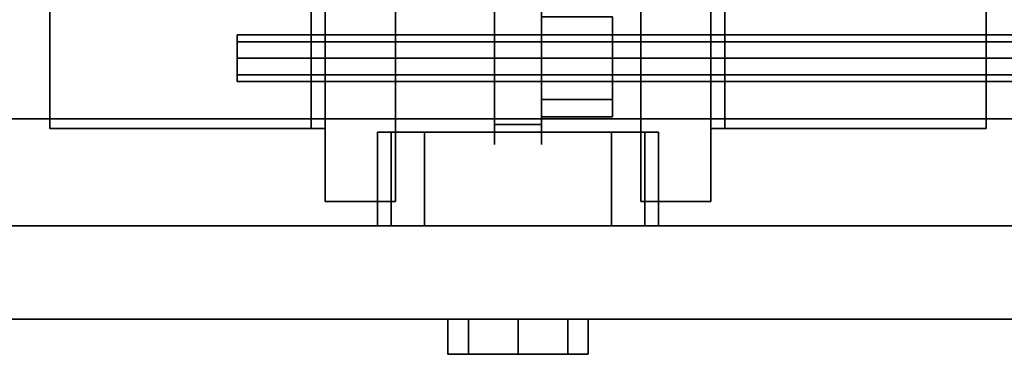
# Model space of a CAD drawing. Extents: x 0 to 213, y 0 to 164.
# Drawn here: x 6 to 12, y 118 to 120 of the extents above; entities that cross this region are included whole.
import ezdxf

# ---------------------------------------------------------------- set-up
doc = ezdxf.new("R2010")
doc.units = 0
doc.header["$LTSCALE"] = 30
doc.header["$MEASUREMENT"] = 0
for name, color, linetype in [('1', 4, 'CONTINUOUS'), ('AFUTL-3-EDLM', 10, 'CONTINUOUS'), ('AFUTL-3-TPLW', 15, 'CONTINUOUS'), ('AFUWA-3-BTPT', 4, 'CONTINUOUS'), ('AFUWA-3-HWPL', 19, 'CONTINUOUS'), ('AFUWA-3-HWPT', 4, 'CONTINUOUS'), ('AFUWA-3-MDFB', 5, 'CONTINUOUS')]:
    doc.layers.add(name, color=color, linetype=linetype)

# ---------------------------------------------------------------- blocks, each defined once
blk = doc.blocks.new('KA1USPF4624')
at = {"layer": 'AFUWA-3-BTPT'}
for points, invisible_edges in [([(38.625, 1.2075, 35.1875), (38.625, 1.02, 35.1875), (38.6535, 1.02, 35.331), (38.6535, 1.2075, 35.331)], 4), ([(38.6535, 1.2075, 35.044), (38.6535, 1.02, 35.044), (38.625, 1.02, 35.1875), (38.625, 1.2075, 35.1875)], 1), ([(38.6535, 1.2075, 35.331), (38.6535, 1.2075, 35.044), (38.625, 1.2075, 35.1875)], 1), ([(38.625, 1.2075, 23.4375), (38.625, 1.02, 23.4375), (38.6535, 1.02, 23.581), (38.6535, 1.2075, 23.581)], 4), ([(38.6535, 1.2075, 23.294), (38.6535, 1.02, 23.294), (38.625, 1.02, 23.4375), (38.625, 1.2075, 23.4375)], 1), ([(38.6535, 1.2075, 23.581), (38.6535, 1.2075, 23.294), (38.625, 1.2075, 23.4375)], 1), ([(38.6535, 1.2075, 35.331), (38.6535, 1.02, 35.331), (38.7348, 1.02, 35.4527), (38.7348, 1.2075, 35.4527)], 1), ([(38.7348, 1.2075, 34.9223), (38.7348, 1.02, 34.9223), (38.6535, 1.02, 35.044), (38.6535, 1.2075, 35.044)], 4), ([(38.6535, 1.2075, 35.331), (38.6535, 1.2075, 35.044), (38.7348, 1.2075, 34.9223), (38.7348, 1.2075, 35.4527)], 5), ([(38.6535, 1.2075, 23.581), (38.6535, 1.02, 23.581), (38.7348, 1.02, 23.7027), (38.7348, 1.2075, 23.7027)], 1), ([(38.7348, 1.2075, 23.1723), (38.7348, 1.02, 23.1723), (38.6535, 1.02, 23.294), (38.6535, 1.2075, 23.294)], 4), ([(38.6535, 1.2075, 23.581), (38.6535, 1.2075, 23.294), (38.7348, 1.2075, 23.1723), (38.7348, 1.2075, 23.7027)], 5), ([(38.7348, 1.2075, 35.4527), (38.7348, 1.02, 35.4527), (38.8565, 1.02, 35.534), (38.8565, 1.2075, 35.534)], 4), ([(38.8565, 1.2075, 34.841), (38.8565, 1.02, 34.841), (38.7348, 1.02, 34.9223), (38.7348, 1.2075, 34.9223)], 1), ([(38.7348, 1.2075, 35.4527), (38.7348, 1.2075, 34.9223), (38.8565, 1.2075, 34.841), (38.8565, 1.2075, 35.534)], 5), ([(38.7348, 1.2075, 23.7027), (38.7348, 1.02, 23.7027), (38.8565, 1.02, 23.784), (38.8565, 1.2075, 23.784)], 4), ([(38.8565, 1.2075, 23.091), (38.8565, 1.02, 23.091), (38.7348, 1.02, 23.1723), (38.7348, 1.2075, 23.1723)], 1), ([(38.7348, 1.2075, 23.7027), (38.7348, 1.2075, 23.1723), (38.8565, 1.2075, 23.091), (38.8565, 1.2075, 23.784)], 5), ([(38.8565, 1.2075, 35.534), (38.8565, 1.02, 35.534), (39, 1.02, 35.5625), (39, 1.2075, 35.5625)], 1), ([(39, 1.2075, 34.8125), (39, 1.02, 34.8125), (38.8565, 1.02, 34.841), (38.8565, 1.2075, 34.841)], 4), ([(38.8565, 1.2075, 35.534), (38.8565, 1.2075, 34.841), (39, 1.2075, 34.8125), (39, 1.2075, 35.5625)], 5), ([(38.8565, 1.2075, 23.784), (38.8565, 1.02, 23.784), (39, 1.02, 23.8125), (39, 1.2075, 23.8125)], 1), ([(39, 1.2075, 23.0625), (39, 1.02, 23.0625), (38.8565, 1.02, 23.091), (38.8565, 1.2075, 23.091)], 4), ([(38.8565, 1.2075, 23.784), (38.8565, 1.2075, 23.091), (39, 1.2075, 23.0625), (39, 1.2075, 23.8125)], 5), ([(39.1435, 1.2075, 34.841), (39.1435, 1.02, 34.841), (39, 1.02, 34.8125), (39, 1.2075, 34.8125)], 1), ([(39, 1.2075, 35.5625), (39, 1.02, 35.5625), (39.1435, 1.02, 35.534), (39.1435, 1.2075, 35.534)], 4), ([(39, 1.2075, 35.5625), (39, 1.2075, 34.8125), (39.1435, 1.2075, 34.841), (39.1435, 1.2075, 35.534)], 5), ([(39.1435, 1.2075, 23.091), (39.1435, 1.02, 23.091), (39, 1.02, 23.0625), (39, 1.2075, 23.0625)], 1), ([(39, 1.2075, 23.8125), (39, 1.02, 23.8125), (39.1435, 1.02, 23.784), (39.1435, 1.2075, 23.784)], 4), ([(39, 1.2075, 23.8125), (39, 1.2075, 23.0625), (39.1435, 1.2075, 23.091), (39.1435, 1.2075, 23.784)], 5), ([(39.2652, 1.2075, 34.9223), (39.2652, 1.02, 34.9223), (39.1435, 1.02, 34.841), (39.1435, 1.2075, 34.841)], 4), ([(39.1435, 1.2075, 35.534), (39.1435, 1.02, 35.534), (39.2652, 1.02, 35.4527), (39.2652, 1.2075, 35.4527)], 1), ([(39.1435, 1.2075, 35.534), (39.1435, 1.2075, 34.841), (39.2652, 1.2075, 34.9223), (39.2652, 1.2075, 35.4527)], 5), ([(39.2652, 1.2075, 23.1723), (39.2652, 1.02, 23.1723), (39.1435, 1.02, 23.091), (39.1435, 1.2075, 23.091)], 4), ([(39.1435, 1.2075, 23.784), (39.1435, 1.02, 23.784), (39.2652, 1.02, 23.7027), (39.2652, 1.2075, 23.7027)], 1), ([(39.1435, 1.2075, 23.784), (39.1435, 1.2075, 23.091), (39.2652, 1.2075, 23.1723), (39.2652, 1.2075, 23.7027)], 5), ([(39.3465, 1.2075, 35.044), (39.3465, 1.02, 35.044), (39.2652, 1.02, 34.9223), (39.2652, 1.2075, 34.9223)], 1), ([(39.2652, 1.2075, 35.4527), (39.2652, 1.02, 35.4527), (39.3465, 1.02, 35.331), (39.3465, 1.2075, 35.331)], 4), ([(39.2652, 1.2075, 35.4527), (39.2652, 1.2075, 34.9223), (39.3465, 1.2075, 35.044), (39.3465, 1.2075, 35.331)], 5), ([(39.3465, 1.2075, 23.294), (39.3465, 1.02, 23.294), (39.2652, 1.02, 23.1723), (39.2652, 1.2075, 23.1723)], 1), ([(39.2652, 1.2075, 23.7027), (39.2652, 1.02, 23.7027), (39.3465, 1.02, 23.581), (39.3465, 1.2075, 23.581)], 4), ([(39.2652, 1.2075, 23.7027), (39.2652, 1.2075, 23.1723), (39.3465, 1.2075, 23.294), (39.3465, 1.2075, 23.581)], 5), ([(39.375, 1.2075, 35.1875), (39.375, 1.02, 35.1875), (39.3465, 1.02, 35.044), (39.3465, 1.2075, 35.044)], 4), ([(39.3465, 1.2075, 35.331), (39.3465, 1.02, 35.331), (39.375, 1.02, 35.1875), (39.375, 1.2075, 35.1875)], 1), ([(39.3465, 1.2075, 35.331), (39.3465, 1.2075, 35.044), (39.375, 1.2075, 35.1875)], 1), ([(39.375, 1.2075, 23.4375), (39.375, 1.02, 23.4375), (39.3465, 1.02, 23.294), (39.3465, 1.2075, 23.294)], 4), ([(39.3465, 1.2075, 23.581), (39.3465, 1.02, 23.581), (39.375, 1.02, 23.4375), (39.375, 1.2075, 23.4375)], 1), ([(39.3465, 1.2075, 23.581), (39.3465, 1.2075, 23.294), (39.375, 1.2075, 23.4375)], 1), ([(38.25, 0.52, 39.875), (38.25, 0.02, 39.875), (38.269, 0.02, 39.9707), (38.269, 0.52, 39.9707)], 4), ([(38.269, 0.52, 17.6543), (38.269, 0.02, 17.6543), (38.25, 0.02, 17.75), (38.25, 0.52, 17.75)], 1), ([(38.269, 0.52, 39.9707), (38.269, 0.02, 39.9707), (38.3232, 0.02, 40.0518), (38.3232, 0.52, 40.0518)], 1), ([(38.3232, 0.52, 17.5732), (38.3232, 0.02, 17.5732), (38.269, 0.02, 17.6543), (38.269, 0.52, 17.6543)], 4), ([(38.3232, 0.52, 40.0518), (38.3232, 0.02, 40.0518), (38.4043, 0.02, 40.106), (38.4043, 0.52, 40.106)], 4), ([(38.4043, 0.52, 17.519), (38.4043, 0.02, 17.519), (38.3232, 0.02, 17.5732), (38.3232, 0.52, 17.5732)], 1), ([(38.4043, 0.52, 40.106), (38.4043, 0.02, 40.106), (38.5, 0.02, 40.125), (38.5, 0.52, 40.125)], 1), ([(38.5, 0.52, 17.5), (38.5, 0.02, 17.5), (38.4043, 0.02, 17.519), (38.4043, 0.52, 17.519)], 4), ([(39.5957, 0.52, 17.519), (39.5957, 0.02, 17.519), (39.5, 0.02, 17.5), (39.5, 0.52, 17.5)], 1), ([(39.5, 0.52, 40.125), (39.5, 0.02, 40.125), (39.5957, 0.02, 40.106), (39.5957, 0.52, 40.106)], 4), ([(39.6768, 0.52, 17.5732), (39.6768, 0.02, 17.5732), (39.5957, 0.02, 17.519), (39.5957, 0.52, 17.519)], 4), ([(39.5957, 0.52, 40.106), (39.5957, 0.02, 40.106), (39.6768, 0.02, 40.0518), (39.6768, 0.52, 40.0518)], 1), ([(39.731, 0.52, 17.6543), (39.731, 0.02, 17.6543), (39.6768, 0.02, 17.5732), (39.6768, 0.52, 17.5732)], 1), ([(39.6768, 0.52, 40.0518), (39.6768, 0.02, 40.0518), (39.731, 0.02, 39.9707), (39.731, 0.52, 39.9707)], 4), ([(39.75, 0.52, 17.75), (39.75, 0.02, 17.75), (39.731, 0.02, 17.6543), (39.731, 0.52, 17.6543)], 4), ([(39.731, 0.52, 39.9707), (39.731, 0.02, 39.9707), (39.75, 0.02, 39.875), (39.75, 0.52, 39.875)], 1), ([(38.25, 0.02, 39.875), (38.25, 0.02, 17.75), (39.75, 0.02, 17.75), (39.75, 0.02, 39.875)], 10), ([(38.269, 0.02, 39.9707), (38.25, 0.02, 39.875), (39.75, 0.02, 39.875), (39.731, 0.02, 39.9707)], 10), ([(38.25, 0.02, 17.75), (38.269, 0.02, 17.6543), (39.731, 0.02, 17.6543), (39.75, 0.02, 17.75)], 10), ([(38.3232, 0.02, 40.0518), (38.269, 0.02, 39.9707), (39.731, 0.02, 39.9707), (39.6768, 0.02, 40.0518)], 10), ([(38.269, 0.02, 17.6543), (38.3232, 0.02, 17.5732), (39.6768, 0.02, 17.5732), (39.731, 0.02, 17.6543)], 10), ([(38.4043, 0.02, 40.106), (38.3232, 0.02, 40.0518), (39.6768, 0.02, 40.0518), (39.5957, 0.02, 40.106)], 10), ([(38.3232, 0.02, 17.5732), (38.4043, 0.02, 17.519), (39.5957, 0.02, 17.519), (39.6768, 0.02, 17.5732)], 10), ([(38.5, 0.02, 40.125), (38.4043, 0.02, 40.106), (39.5957, 0.02, 40.106), (39.5, 0.02, 40.125)], 2), ([(38.4043, 0.02, 17.519), (38.5, 0.02, 17.5), (39.5, 0.02, 17.5), (39.5957, 0.02, 17.519)], 8)]:
    blk.add_3dface(points, dxfattribs=dict(at, invisible_edges=invisible_edges))
for points in [[(38.25, 0.52, 17.75), (38.25, 0.02, 17.75), (38.25, 0.02, 39.875), (38.25, 0.52, 39.875)], [(38.5, 0.52, 40.125), (38.5, 0.02, 40.125), (39.5, 0.02, 40.125), (39.5, 0.52, 40.125)], [(39.5, 0.52, 17.5), (39.5, 0.02, 17.5), (38.5, 0.02, 17.5), (38.5, 0.52, 17.5)], [(39.75, 0.52, 39.875), (39.75, 0.02, 39.875), (39.75, 0.02, 17.75), (39.75, 0.52, 17.75)]]:
    blk.add_3dface(points, dxfattribs=at)
at = {"layer": 'AFUWA-3-HWPL'}
for points, invisible_edges in [([(38.875, -0.0214, 26.5864), (38.875, 0.0869, 26.7487), (39.125, 0.0869, 26.7487), (39.125, -0.0214, 26.5864)], 2), ([(38.875, 0.0869, 27.1313), (38.875, -0.0214, 27.2936), (39.125, -0.0214, 27.2936), (39.125, 0.0869, 27.1313)], 8), ([(38.875, -0.154, 26.719), (38.875, -0.0863, 26.8204), (38.875, 0.0869, 26.7487), (38.875, -0.0214, 26.5864)], 10), ([(38.875, -0.0863, 26.8204), (38.875, -0.0625, 26.94), (38.875, 0.0869, 27.1313), (38.875, 0.0869, 26.7487)], 10), ([(38.875, -0.0625, 26.94), (38.875, -0.0863, 27.0596), (38.875, 0.0869, 27.1313)], 10), ([(38.875, -0.0863, 27.0596), (38.875, -0.154, 27.161), (38.875, -0.0214, 27.2936), (38.875, 0.0869, 27.1313)], 10), ([(39.125, 0.0869, 27.1313), (39.125, 0.0869, 26.7487), (39.125, -0.0214, 26.5864), (39.125, -0.0214, 27.2936)], 5), ([(38.875, -0.1837, 26.4781), (38.875, -0.0214, 26.5864), (39.125, -0.0214, 26.5864), (39.125, -0.1837, 26.4781)], 8), ([(38.875, -0.0214, 27.2936), (38.875, -0.1837, 27.4019), (39.125, -0.1837, 27.4019), (39.125, -0.0214, 27.2936)], 2), ([(38.875, -0.2554, 26.6513), (38.875, -0.154, 26.719), (38.875, -0.0214, 26.5864), (38.875, -0.1837, 26.4781)], 10), ([(38.875, -0.154, 27.161), (38.875, -0.2554, 27.2287), (38.875, -0.1837, 27.4019), (38.875, -0.0214, 27.2936)], 10), ([(39.125, -0.0214, 27.2936), (39.125, -0.0214, 26.5864), (39.125, -0.1837, 26.4781), (39.125, -0.1837, 27.4019)], 5), ([(38.495, -0.0863, 26.8204), (38.495, -0.0625, 26.94), (38.875, -0.0625, 26.94), (38.875, -0.0863, 26.8204)], 8), ([(38.495, -0.0625, 26.94), (38.495, -0.0863, 27.0596), (38.875, -0.0863, 27.0596), (38.875, -0.0625, 26.94)], 2), ([(38.495, -0.0863, 27.0596), (38.495, -0.0863, 26.8204), (38.495, -0.0625, 26.94)], 1), ([(38.495, -0.154, 26.719), (38.495, -0.0863, 26.8204), (38.875, -0.0863, 26.8204), (38.875, -0.154, 26.719)], 2), ([(38.495, -0.0863, 27.0596), (38.495, -0.154, 27.161), (38.875, -0.154, 27.161), (38.875, -0.0863, 27.0596)], 8), ([(38.495, -0.154, 27.161), (38.495, -0.154, 26.719), (38.495, -0.0863, 26.8204), (38.495, -0.0863, 27.0596)], 5), ([(38.495, -0.2554, 26.6513), (38.495, -0.154, 26.719), (38.875, -0.154, 26.719), (38.875, -0.2554, 26.6513)], 8), ([(38.495, -0.154, 27.161), (38.495, -0.2554, 27.2287), (38.875, -0.2554, 27.2287), (38.875, -0.154, 27.161)], 2), ([(38.495, -0.2554, 27.2287), (38.495, -0.2554, 26.6513), (38.495, -0.154, 26.719), (38.495, -0.154, 27.161)], 5), ([(38.875, -0.375, 26.44), (38.875, -0.1837, 26.4781), (39.125, -0.1837, 26.4781), (39.125, -0.375, 26.44)], 2), ([(38.875, -0.1837, 27.4019), (38.875, -0.375, 27.44), (39.125, -0.375, 27.44), (39.125, -0.1837, 27.4019)], 8), ([(38.875, -0.375, 26.6275), (38.875, -0.2554, 26.6513), (38.875, -0.1837, 26.4781), (38.875, -0.375, 26.44)], 10), ([(38.875, -0.2554, 27.2287), (38.875, -0.375, 27.2525), (38.875, -0.375, 27.44), (38.875, -0.1837, 27.4019)], 10), ([(39.125, -0.1837, 27.4019), (39.125, -0.1837, 26.4781), (39.125, -0.375, 26.44), (39.125, -0.375, 27.44)], 5), ([(38.495, -0.375, 26.6275), (38.495, -0.2554, 26.6513), (38.875, -0.2554, 26.6513), (38.875, -0.375, 26.6275)], 2), ([(38.495, -0.2554, 27.2287), (38.495, -0.375, 27.2525), (38.875, -0.375, 27.2525), (38.875, -0.2554, 27.2287)], 8), ([(38.495, -0.375, 27.2525), (38.495, -0.375, 26.6275), (38.495, -0.2554, 26.6513), (38.495, -0.2554, 27.2287)], 5), ([(38.495, -0.375, 27.2525), (38.495, -0.4946, 27.2287), (38.875, -0.4946, 27.2287), (38.875, -0.375, 27.2525)], 2), ([(38.495, -0.4946, 26.6513), (38.495, -0.375, 26.6275), (38.875, -0.375, 26.6275), (38.875, -0.4946, 26.6513)], 8), ([(38.495, -0.4946, 27.2287), (38.495, -0.4946, 26.6513), (38.495, -0.375, 26.6275), (38.495, -0.375, 27.2525)], 5), ([(38.875, -0.375, 27.44), (38.875, -0.5663, 27.4019), (39.125, -0.5663, 27.4019), (39.125, -0.375, 27.44)], 2), ([(38.875, -0.5663, 26.4781), (38.875, -0.375, 26.44), (39.125, -0.375, 26.44), (39.125, -0.5663, 26.4781)], 8), ([(38.875, -0.375, 27.2525), (38.875, -0.4946, 27.2287), (38.875, -0.5663, 27.4019), (38.875, -0.375, 27.44)], 10), ([(38.875, -0.4946, 26.6513), (38.875, -0.375, 26.6275), (38.875, -0.375, 26.44), (38.875, -0.5663, 26.4781)], 10), ([(39.125, -0.375, 27.44), (39.125, -0.375, 26.44), (39.125, -0.5663, 26.4781), (39.125, -0.5663, 27.4019)], 5), ([(38.495, -0.4946, 27.2287), (38.495, -0.596, 27.161), (38.875, -0.596, 27.161), (38.875, -0.4946, 27.2287)], 8), ([(38.495, -0.596, 26.719), (38.495, -0.4946, 26.6513), (38.875, -0.4946, 26.6513), (38.875, -0.596, 26.719)], 2), ([(38.495, -0.596, 27.161), (38.495, -0.596, 26.719), (38.495, -0.4946, 26.6513), (38.495, -0.4946, 27.2287)], 5), ([(38.875, -0.4946, 27.2287), (38.875, -0.596, 27.161), (38.875, -0.7286, 27.2936), (38.875, -0.5663, 27.4019)], 10), ([(38.875, -0.596, 26.719), (38.875, -0.4946, 26.6513), (38.875, -0.5663, 26.4781), (38.875, -0.7286, 26.5864)], 10), ([(38.875, -0.5663, 27.4019), (38.875, -0.7286, 27.2936), (39.125, -0.7286, 27.2936), (39.125, -0.5663, 27.4019)], 8), ([(38.875, -0.7286, 26.5864), (38.875, -0.5663, 26.4781), (39.125, -0.5663, 26.4781), (39.125, -0.7286, 26.5864)], 2), ([(39.125, -0.5663, 27.4019), (39.125, -0.5663, 26.4781), (39.125, -0.7286, 26.5864), (39.125, -0.7286, 27.2936)], 5)]:
    blk.add_3dface(points, dxfattribs=dict(at, invisible_edges=invisible_edges))
at = {"layer": 'AFUWA-3-HWPT'}
for points in [[(38.345, 0.39, 27.62), (37.97, 0.39, 27.62), (37.97, -1.61, 27.62), (38.345, -1.61, 27.62)], [(38.345, -1.61, 22.62), (37.97, -1.61, 22.62), (37.97, 0.39, 22.62), (38.345, 0.39, 22.62)], [(38.345, 0.39, 22.62), (37.97, 0.39, 22.62), (37.97, 0.39, 27.62), (38.345, 0.39, 27.62)], [(37.97, 0.39, 27.62), (37.97, 0.39, 22.62), (37.97, -1.61, 22.62), (37.97, -1.61, 27.62)], [(38.345, 0.39, 27.62), (38.345, 0.39, 22.62), (38.345, -1.61, 22.62), (38.345, -1.61, 27.62)], [(39.655, -1.61, 27.62), (40.03, -1.61, 27.62), (40.03, 0.39, 27.62), (39.655, 0.39, 27.62)], [(39.655, 0.39, 22.62), (40.03, 0.39, 22.62), (40.03, -1.61, 22.62), (39.655, -1.61, 22.62)], [(39.655, 0.39, 27.62), (40.03, 0.39, 27.62), (40.03, 0.39, 22.62), (39.655, 0.39, 22.62)], [(39.655, -1.61, 27.62), (39.655, -1.61, 22.62), (39.655, 0.39, 22.62), (39.655, 0.39, 27.62)], [(40.03, -1.61, 27.62), (40.03, -1.61, 22.62), (40.03, 0.39, 22.62), (40.03, 0.39, 27.62)], [(36.5, 0, 27.75), (36.5, -1.6, 27.75), (37.97, -1.6, 27.75), (37.97, 0, 27.75)], [(36.5, 0, 27.675), (36.5, -1.6, 27.675), (37.895, -1.6, 27.675), (37.895, 0, 27.675)], [(36.5, 0, 27.75), (36.5, 0, 27.675), (36.5, -1.6, 27.675), (36.5, -1.6, 27.75)], [(37.895, 0, 27.675), (37.895, -1.6, 27.675), (37.895, -1.6, 22.5), (37.895, 0, 22.5)], [(37.895, 0, 22.5), (37.97, 0, 22.5), (37.97, -1.6, 22.5), (37.895, -1.6, 22.5)], [(37.97, 0, 27.75), (37.97, -1.6, 27.75), (37.97, -1.6, 22.5), (37.97, 0, 22.5)], [(40.03, 0, 27.75), (40.03, -1.6, 27.75), (41.5, -1.6, 27.75), (41.5, 0, 27.75)], [(40.03, 0, 22.5), (40.03, -1.6, 22.5), (40.03, -1.6, 27.75), (40.03, 0, 27.75)], [(40.105, -1.6, 22.5), (40.03, -1.6, 22.5), (40.03, 0, 22.5), (40.105, 0, 22.5)], [(40.105, 0, 27.675), (40.105, -1.6, 27.675), (41.5, -1.6, 27.675), (41.5, 0, 27.675)], [(40.105, 0, 22.5), (40.105, -1.6, 22.5), (40.105, -1.6, 27.675), (40.105, 0, 27.675)], [(41.5, -1.6, 27.75), (41.5, -1.6, 27.675), (41.5, 0, 27.675), (41.5, 0, 27.75)]]:
    blk.add_3dface(points, dxfattribs=at)
for points, invisible_edges in [([(36.5, 0, 27.75), (36.5, 0, 27.675), (37.895, 0, 27.675), (37.97, 0, 27.75)], 4), ([(37.97, 0, 27.75), (37.895, 0, 27.675), (37.895, 0, 22.5), (37.97, 0, 22.5)], 1), ([(40.03, 0, 27.75), (40.105, 0, 27.675), (41.5, 0, 27.675), (41.5, 0, 27.75)], 1), ([(40.03, 0, 22.5), (40.105, 0, 22.5), (40.105, 0, 27.675), (40.03, 0, 27.75)], 4), ([(7.5, -0.2595, 26.8922), (7.5, -0.25, 26.94), (40.5, -0.25, 26.94), (40.5, -0.2595, 26.8922)], 8), ([(7.5, -0.25, 26.94), (7.5, -0.2595, 26.9878), (40.5, -0.2595, 26.9878), (40.5, -0.25, 26.94)], 2), ([(7.5, -0.2866, 26.8516), (7.5, -0.2595, 26.8922), (40.5, -0.2595, 26.8922), (40.5, -0.2866, 26.8516)], 2), ([(7.5, -0.2595, 26.9878), (7.5, -0.2866, 27.0284), (40.5, -0.2866, 27.0284), (40.5, -0.2595, 26.9878)], 8), ([(40.5, -0.2595, 26.9878), (40.5, -0.2595, 26.8922), (40.5, -0.25, 26.94)], 1), ([(40.5, -0.2595, 26.9878), (40.5, -0.2595, 26.8922), (40.5, -0.2866, 26.8516), (40.5, -0.2866, 27.0284)], 5), ([(7.5, -0.3272, 26.8245), (7.5, -0.2866, 26.8516), (40.5, -0.2866, 26.8516), (40.5, -0.3272, 26.8245)], 8), ([(7.5, -0.2866, 27.0284), (7.5, -0.3272, 27.0555), (40.5, -0.3272, 27.0555), (40.5, -0.2866, 27.0284)], 2), ([(40.5, -0.2866, 27.0284), (40.5, -0.2866, 26.8516), (40.5, -0.3272, 26.8245), (40.5, -0.3272, 27.0555)], 5), ([(7.5, -0.375, 26.815), (7.5, -0.3272, 26.8245), (40.5, -0.3272, 26.8245), (40.5, -0.375, 26.815)], 2), ([(7.5, -0.3272, 27.0555), (7.5, -0.375, 27.065), (40.5, -0.375, 27.065), (40.5, -0.3272, 27.0555)], 8), ([(40.5, -0.3272, 27.0555), (40.5, -0.3272, 26.8245), (40.5, -0.375, 26.815), (40.5, -0.375, 27.065)], 5), ([(7.5, -0.375, 27.065), (7.5, -0.4228, 27.0555), (40.5, -0.4228, 27.0555), (40.5, -0.375, 27.065)], 2), ([(7.5, -0.4228, 26.8245), (7.5, -0.375, 26.815), (40.5, -0.375, 26.815), (40.5, -0.4228, 26.8245)], 8), ([(40.5, -0.375, 27.065), (40.5, -0.375, 26.815), (40.5, -0.4228, 26.8245), (40.5, -0.4228, 27.0555)], 5), ([(7.5, -0.4228, 27.0555), (7.5, -0.4634, 27.0284), (40.5, -0.4634, 27.0284), (40.5, -0.4228, 27.0555)], 8), ([(7.5, -0.4634, 26.8516), (7.5, -0.4228, 26.8245), (40.5, -0.4228, 26.8245), (40.5, -0.4634, 26.8516)], 2), ([(7.5, -0.4634, 27.0284), (7.5, -0.4905, 26.9878), (40.5, -0.4905, 26.9878), (40.5, -0.4634, 27.0284)], 2), ([(7.5, -0.4905, 26.8922), (7.5, -0.4634, 26.8516), (40.5, -0.4634, 26.8516), (40.5, -0.4905, 26.8922)], 8), ([(40.5, -0.4228, 27.0555), (40.5, -0.4228, 26.8245), (40.5, -0.4634, 26.8516), (40.5, -0.4634, 27.0284)], 5), ([(40.5, -0.4634, 27.0284), (40.5, -0.4634, 26.8516), (40.5, -0.4905, 26.8922), (40.5, -0.4905, 26.9878)], 5), ([(7.5, -0.4905, 26.9878), (7.5, -0.5, 26.94), (40.5, -0.5, 26.94), (40.5, -0.4905, 26.9878)], 8), ([(7.5, -0.5, 26.94), (7.5, -0.4905, 26.8922), (40.5, -0.4905, 26.8922), (40.5, -0.5, 26.94)], 2), ([(40.5, -0.4905, 26.9878), (40.5, -0.4905, 26.8922), (40.5, -0.5, 26.94)], 1)]:
    blk.add_3dface(points, dxfattribs=dict(at, invisible_edges=invisible_edges))
at = {"layer": 'AFUWA-3-MDFB'}
for points in [[(1.375, 1.02, 40.6875), (1.375, 0.52, 40.6875), (46.625, 0.52, 40.6875), (46.625, 1.02, 40.6875)], [(46.625, 1.02, 17.4375), (46.625, 0.52, 17.4375), (1.375, 0.52, 17.4375), (1.375, 1.02, 17.4375)]]:
    blk.add_3dface(points, dxfattribs=at)
at = {"layer": 'AFUWA-3-MDFB', "invisible_edges": 5}
for points in [[(1.375, 1.02, 40.6875), (1.375, 1.02, 17.4375), (46.625, 1.02, 17.4375), (46.625, 1.02, 40.6875)], [(1.375, 0.52, 40.6875), (1.375, 0.52, 17.4375), (46.625, 0.52, 17.4375), (46.625, 0.52, 40.6875)]]:
    blk.add_3dface(points, dxfattribs=at)
blk = doc.blocks.new('ETNRC2448-EDGE')
at = {"layer": 'AFUTL-3-EDLM'}
blk.add_3dface([(1.5, 0, 29), (46.5, 0, 29), (46.5, 0, 27.875), (1.5, 0, 27.875)], dxfattribs=at)
at = {"layer": 'AFUTL-3-TPLW', "invisible_edges": 14}
for points in [[(1.5, 0, 29), (46.5, 0, 29), (46.5, -1.5, 29), (1.5, -1.5, 29)], [(1.5, 0, 27.875), (46.5, 0, 27.875), (46.5, -1.5, 27.875), (1.5, -1.5, 27.875)]]:
    blk.add_3dface(points, dxfattribs=at)

msp = doc.modelspace()

# ---------------------------------------------------------------- block references
at = {"layer": '1'}
for name, p, rotation in [('ETNRC2448-EDGE', (48, 119.2133), 179.9999999903166), ('KA1USPF4624', (48.0839, 119.1622), 180)]:
    msp.add_blockref(name, p, dxfattribs=dict(at, rotation=rotation))

doc.saveas('drawing.dxf')
